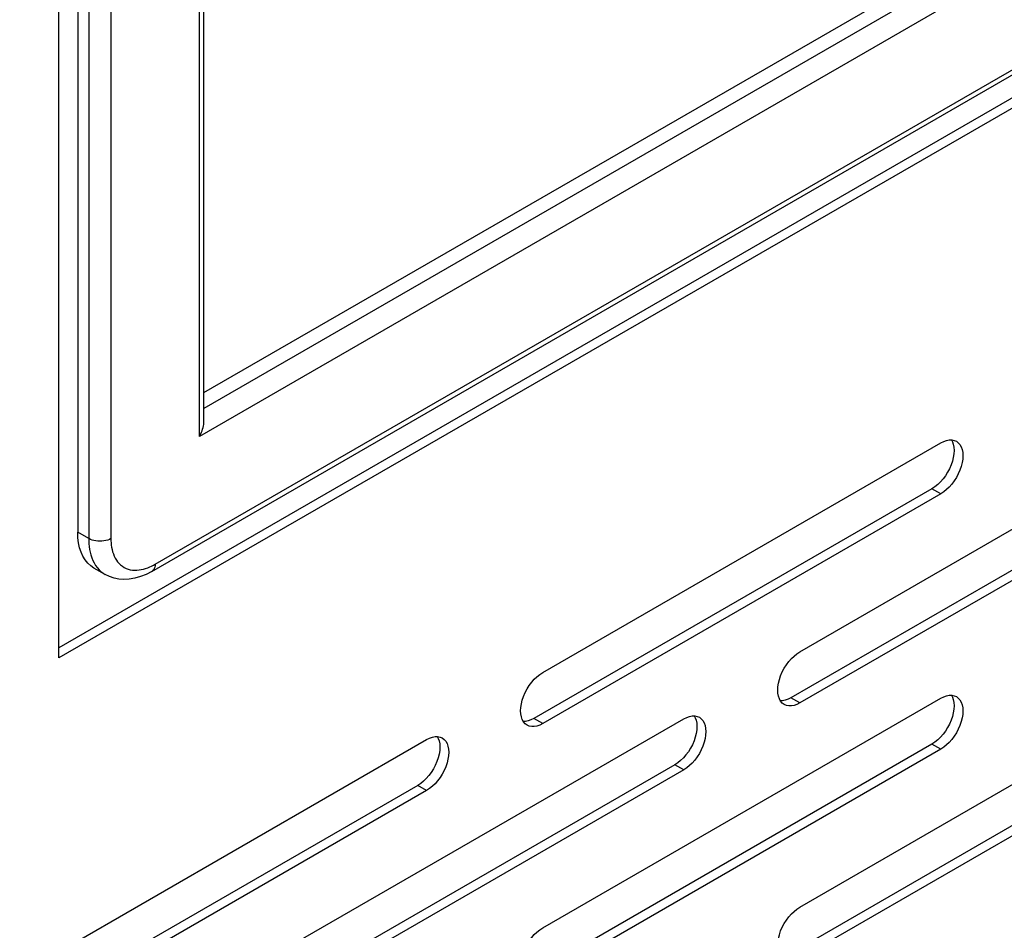
# Model space of a CAD drawing. Units: millimetres. Extents: x -1386 to 4238, y -188 to 5074.
# Drawn here: x 3141 to 3204, y 3797 to 3855 of the extents above; entities that cross this region are included whole.
import ezdxf

# ---------------------------------------------------------------- set-up
doc = ezdxf.new("R2010")
doc.units = ezdxf.units.MM
doc.header["$LTSCALE"] = 19.36
doc.layers.get('0').update_dxf_attribs({"linetype": 'CONTINUOUS'})

msp = doc.modelspace()

# ---------------------------------------------------------------- linework, layer by layer
at = {"color": 7, "linetype": 'Continuous'}
for p, q in [((3152.425, 3830.932), (3294.45, 3912.902)), ((3309.463, 3910.597), (3143.152, 3814.611)), ((3310.029, 3910.271), (3143.152, 3813.958)), ((3149.096, 3819.501), (3304.66, 3909.284)), ((3143.152, 3813.958), (3143.152, 3907.872)), ((3144.354, 3902.032), (3144.354, 3822.001)), ((3152.425, 3829.11), (3152.425, 3901.453)), ((3190.528, 3814.352), (3215.984, 3829.044)), ((3174.088, 3813.03), (3199.543, 3827.722)), ((3200.405, 3827.88), (3200.543, 3827.821)), ((3215.418, 3826.104), (3189.962, 3811.412)), ((3215.984, 3825.777), (3190.528, 3811.085)), ((3198.978, 3824.782), (3173.522, 3810.09)), ((3199.543, 3824.455), (3174.088, 3809.763)), ((3199.167, 3824.907), (3198.978, 3824.782)), ((3146.097, 3819.303), (3145.39, 3819.711)), ((3190.528, 3798.019), (3215.984, 3812.711)), ((3174.088, 3796.697), (3199.543, 3811.389)), ((3189.407, 3811.077), (3189.303, 3811.197)), ((3200.405, 3811.547), (3200.543, 3811.488)), ((3189.528, 3810.987), (3189.407, 3811.077)), ((3189.666, 3810.927), (3189.528, 3810.987)), ((3190.528, 3811.085), (3190.338, 3810.992)), ((3157.647, 3795.375), (3183.103, 3810.067)), ((3183.965, 3810.225), (3184.103, 3810.166)), ((3172.967, 3809.755), (3172.863, 3809.875)), ((3173.088, 3809.665), (3172.967, 3809.755)), ((3173.226, 3809.605), (3173.088, 3809.665)), ((3174.088, 3809.763), (3173.898, 3809.67)), ((3215.418, 3809.771), (3189.962, 3795.079)), ((3215.984, 3809.444), (3190.528, 3794.753)), ((3141.207, 3794.053), (3166.663, 3808.745)), ((3167.524, 3808.903), (3167.663, 3808.844)), ((3198.978, 3808.449), (3173.522, 3793.757)), ((3199.543, 3808.122), (3174.088, 3793.431)), ((3199.167, 3808.574), (3198.978, 3808.449)), ((3182.537, 3807.127), (3157.082, 3792.435)), ((3183.103, 3806.8), (3157.647, 3792.109)), ((3182.727, 3807.252), (3182.537, 3807.127)), ((3166.097, 3805.805), (3140.641, 3791.113)), ((3166.663, 3805.478), (3141.207, 3790.787)), ((3166.287, 3805.93), (3166.097, 3805.805))]:
    msp.add_line(p, q, dxfattribs=at)
at = {"color": 8, "linetype": 'Continuous'}
for p, q in [((3295.321, 3912.399), (3152.425, 3829.927)), ((3296.736, 3911.582), (3152.132, 3828.125)), ((3149.303, 3819.959), (3304.867, 3909.742)), ((3145.061, 3901.624), (3145.061, 3821.593)), ((3146.475, 3901.624), (3146.475, 3821.593)), ((3152.132, 3828.125), (3152.132, 3901.622)), ((3199.543, 3824.455), (3198.978, 3824.782)), ((3145.061, 3821.593), (3144.354, 3822.001)), ((3145.975, 3819.381), (3146.097, 3819.304)), ((3190.528, 3811.085), (3189.962, 3811.412)), ((3174.088, 3809.763), (3173.522, 3810.09)), ((3199.543, 3808.122), (3198.978, 3808.449)), ((3183.103, 3806.8), (3182.537, 3807.127)), ((3166.663, 3805.478), (3166.097, 3805.805))]:
    msp.add_line(p, q, dxfattribs=at)
at = {"color": 7, "linetype": 'Continuous'}
for points in [[(3152.132, 3828.125), (3152.181, 3828.214), (3152.227, 3828.306), (3152.269, 3828.401), (3152.307, 3828.498), (3152.341, 3828.598), (3152.369, 3828.699), (3152.392, 3828.8), (3152.41, 3828.902), (3152.421, 3829.003), (3152.425, 3829.11)], [(3199.543, 3827.722), (3199.733, 3827.815), (3199.913, 3827.878), (3200.085, 3827.91)], [(3200.085, 3827.91), (3200.249, 3827.91), (3200.405, 3827.88)], [(3200.218, 3827.91), (3200.284, 3827.794), (3200.343, 3827.627), (3200.379, 3827.436), (3200.392, 3827.231)], [(3200.543, 3827.821), (3200.664, 3827.73), (3200.768, 3827.611), (3200.85, 3827.468), (3200.909, 3827.3), (3200.945, 3827.109), (3200.958, 3826.905)], [(3200.958, 3826.905), (3200.945, 3826.686), (3200.909, 3826.453), (3200.85, 3826.218), (3200.768, 3825.98), (3200.664, 3825.741), (3200.543, 3825.511), (3200.405, 3825.291), (3200.249, 3825.081)], [(3200.392, 3827.231), (3200.379, 3827.012), (3200.343, 3826.779), (3200.284, 3826.544)], [(3200.284, 3826.544), (3200.202, 3826.307), (3200.099, 3826.067), (3199.978, 3825.837)], [(3199.978, 3825.837), (3199.839, 3825.618), (3199.684, 3825.408), (3199.519, 3825.218), (3199.348, 3825.053), (3199.167, 3824.907)], [(3200.249, 3825.081), (3200.085, 3824.892), (3199.913, 3824.726), (3199.733, 3824.581), (3199.543, 3824.455)], [(3145.39, 3819.711), (3145.182, 3819.854), (3144.993, 3820.029), (3144.827, 3820.233), (3144.686, 3820.467), (3144.567, 3820.729), (3144.474, 3821.014), (3144.408, 3821.32), (3144.368, 3821.649), (3144.354, 3822.001)], [(3149.096, 3819.501), (3148.724, 3819.308), (3148.356, 3819.161), (3147.996, 3819.059), (3147.646, 3819), (3147.307, 3818.982), (3146.981, 3819.005), (3146.675, 3819.066), (3146.387, 3819.162), (3146.097, 3819.304)], [(3189.114, 3811.903), (3189.126, 3812.122), (3189.163, 3812.355), (3189.221, 3812.59), (3189.303, 3812.827), (3189.407, 3813.067), (3189.528, 3813.297), (3189.666, 3813.516), (3189.822, 3813.726), (3189.987, 3813.915), (3190.158, 3814.081), (3190.338, 3814.227), (3190.528, 3814.352)], [(3172.673, 3810.581), (3172.686, 3810.8), (3172.722, 3811.033), (3172.781, 3811.268), (3172.863, 3811.505), (3172.967, 3811.745), (3173.088, 3811.975), (3173.226, 3812.194), (3173.382, 3812.404), (3173.546, 3812.593), (3173.718, 3812.759), (3173.898, 3812.905), (3174.088, 3813.03)], [(3189.303, 3811.197), (3189.221, 3811.34), (3189.163, 3811.507), (3189.126, 3811.698), (3189.114, 3811.903)], [(3189.962, 3811.412), (3189.773, 3811.318), (3189.592, 3811.256), (3189.421, 3811.224), (3189.288, 3811.223)], [(3199.543, 3811.389), (3199.733, 3811.482), (3199.913, 3811.545), (3200.085, 3811.577)], [(3200.085, 3811.577), (3200.249, 3811.578), (3200.405, 3811.547)], [(3200.218, 3811.577), (3200.284, 3811.461), (3200.343, 3811.294), (3200.379, 3811.103), (3200.392, 3810.898)], [(3200.543, 3811.488), (3200.664, 3811.397), (3200.768, 3811.278), (3200.85, 3811.135), (3200.909, 3810.967), (3200.945, 3810.776), (3200.958, 3810.572)], [(3172.863, 3809.875), (3172.781, 3810.018), (3172.722, 3810.185), (3172.686, 3810.376), (3172.673, 3810.581)], [(3190.338, 3810.992), (3190.158, 3810.929), (3189.987, 3810.897), (3189.822, 3810.897), (3189.666, 3810.927)], [(3200.958, 3810.572), (3200.945, 3810.353), (3200.909, 3810.12), (3200.85, 3809.885), (3200.768, 3809.647), (3200.664, 3809.408), (3200.543, 3809.178), (3200.405, 3808.958), (3200.249, 3808.749)], [(3200.392, 3810.898), (3200.379, 3810.679), (3200.343, 3810.446), (3200.284, 3810.211)], [(3173.522, 3810.09), (3173.332, 3809.996), (3173.152, 3809.934), (3172.981, 3809.902), (3172.847, 3809.901)], [(3183.103, 3810.067), (3183.293, 3810.16), (3183.473, 3810.223), (3183.644, 3810.255)], [(3183.644, 3810.255), (3183.809, 3810.256), (3183.965, 3810.225)], [(3183.778, 3810.255), (3183.844, 3810.139), (3183.903, 3809.972), (3183.939, 3809.781), (3183.952, 3809.576)], [(3184.103, 3810.166), (3184.224, 3810.075), (3184.328, 3809.956), (3184.41, 3809.813), (3184.468, 3809.645), (3184.505, 3809.454), (3184.517, 3809.25)], [(3200.284, 3810.211), (3200.202, 3809.974), (3200.099, 3809.734), (3199.978, 3809.504)], [(3173.898, 3809.67), (3173.718, 3809.607), (3173.546, 3809.575), (3173.382, 3809.575), (3173.226, 3809.605)], [(3183.952, 3809.576), (3183.939, 3809.357), (3183.903, 3809.124), (3183.844, 3808.889)], [(3199.978, 3809.504), (3199.839, 3809.285), (3199.684, 3809.075), (3199.519, 3808.886), (3199.348, 3808.72), (3199.167, 3808.574)], [(3166.663, 3808.745), (3166.852, 3808.838), (3167.033, 3808.901), (3167.204, 3808.933)], [(3167.204, 3808.933), (3167.369, 3808.934), (3167.524, 3808.903)], [(3167.337, 3808.933), (3167.404, 3808.817), (3167.462, 3808.65), (3167.499, 3808.459), (3167.511, 3808.254)], [(3167.663, 3808.844), (3167.784, 3808.753), (3167.888, 3808.634), (3167.969, 3808.491), (3168.028, 3808.323), (3168.065, 3808.132), (3168.077, 3807.928)], [(3183.844, 3808.889), (3183.762, 3808.652), (3183.658, 3808.412), (3183.537, 3808.182)], [(3184.517, 3809.25), (3184.505, 3809.031), (3184.468, 3808.798), (3184.41, 3808.563), (3184.328, 3808.325), (3184.224, 3808.086), (3184.103, 3807.856), (3183.965, 3807.636), (3183.809, 3807.427)], [(3200.249, 3808.749), (3200.085, 3808.559), (3199.913, 3808.393), (3199.733, 3808.248), (3199.543, 3808.122)], [(3167.511, 3808.254), (3167.499, 3808.035), (3167.462, 3807.802), (3167.404, 3807.567)], [(3183.537, 3808.182), (3183.399, 3807.963), (3183.243, 3807.753), (3183.079, 3807.564), (3182.907, 3807.398), (3182.727, 3807.252)], [(3167.404, 3807.567), (3167.322, 3807.33), (3167.218, 3807.09), (3167.097, 3806.86)], [(3168.077, 3807.928), (3168.065, 3807.709), (3168.028, 3807.476), (3167.969, 3807.241), (3167.888, 3807.003), (3167.784, 3806.764), (3167.663, 3806.534), (3167.524, 3806.314), (3167.369, 3806.105)], [(3183.809, 3807.427), (3183.644, 3807.237), (3183.473, 3807.071), (3183.293, 3806.926), (3183.103, 3806.8)], [(3167.097, 3806.86), (3166.959, 3806.641), (3166.803, 3806.431), (3166.638, 3806.242), (3166.467, 3806.076), (3166.287, 3805.93)], [(3167.369, 3806.105), (3167.204, 3805.915), (3167.033, 3805.749), (3166.852, 3805.604), (3166.663, 3805.478)], [(3189.114, 3795.57), (3189.126, 3795.789), (3189.163, 3796.022), (3189.221, 3796.257), (3189.303, 3796.494), (3189.407, 3796.734), (3189.528, 3796.964), (3189.666, 3797.183), (3189.822, 3797.393), (3189.987, 3797.583), (3190.158, 3797.748), (3190.338, 3797.894), (3190.528, 3798.019)], [(3172.673, 3794.248), (3172.686, 3794.467), (3172.722, 3794.7), (3172.781, 3794.935), (3172.863, 3795.172), (3172.967, 3795.412), (3173.088, 3795.642), (3173.226, 3795.861), (3173.382, 3796.071), (3173.546, 3796.261), (3173.718, 3796.426), (3173.898, 3796.572), (3174.088, 3796.697)]]:
    msp.add_lwpolyline(points, dxfattribs=at)
at = {"color": 8, "linetype": 'Continuous'}
for points in [[(3145.061, 3821.593), (3145.064, 3821.428), (3145.073, 3821.257), (3145.09, 3821.083), (3145.116, 3820.905), (3145.152, 3820.725), (3145.198, 3820.547), (3145.254, 3820.373), (3145.323, 3820.202)], [(3146.475, 3821.593), (3146.377, 3821.544), (3146.268, 3821.502), (3146.151, 3821.468), (3146.027, 3821.444), (3145.898, 3821.429), (3145.768, 3821.424), (3145.637, 3821.429), (3145.509, 3821.444), (3145.385, 3821.468), (3145.268, 3821.502), (3145.159, 3821.544), (3145.061, 3821.593)], [(3146.475, 3821.593), (3146.476, 3821.459), (3146.484, 3821.323), (3146.499, 3821.185), (3146.52, 3821.043), (3146.548, 3820.898), (3146.585, 3820.756), (3146.63, 3820.617), (3146.685, 3820.48), (3146.749, 3820.35), (3146.822, 3820.226), (3146.905, 3820.11), (3146.997, 3820.004), (3147.098, 3819.908), (3147.207, 3819.823), (3147.323, 3819.75), (3147.446, 3819.69), (3147.576, 3819.642), (3147.71, 3819.607), (3147.848, 3819.585), (3147.99, 3819.575), (3148.132, 3819.576), (3148.275, 3819.589), (3148.418, 3819.613), (3148.558, 3819.644)], [(3145.323, 3820.202), (3145.403, 3820.039), (3145.494, 3819.884), (3145.598, 3819.74), (3145.713, 3819.607), (3145.839, 3819.487), (3145.975, 3819.381)], [(3148.558, 3819.644), (3148.695, 3819.684), (3148.829, 3819.732), (3148.958, 3819.784), (3149.079, 3819.838), (3149.194, 3819.897), (3149.303, 3819.959)], [(3149.303, 3819.959), (3149.297, 3819.856), (3149.279, 3819.762), (3149.25, 3819.678), (3149.209, 3819.605), (3149.157, 3819.546), (3149.096, 3819.501)]]:
    msp.add_lwpolyline(points, dxfattribs=at)

doc.saveas('drawing.dxf')
